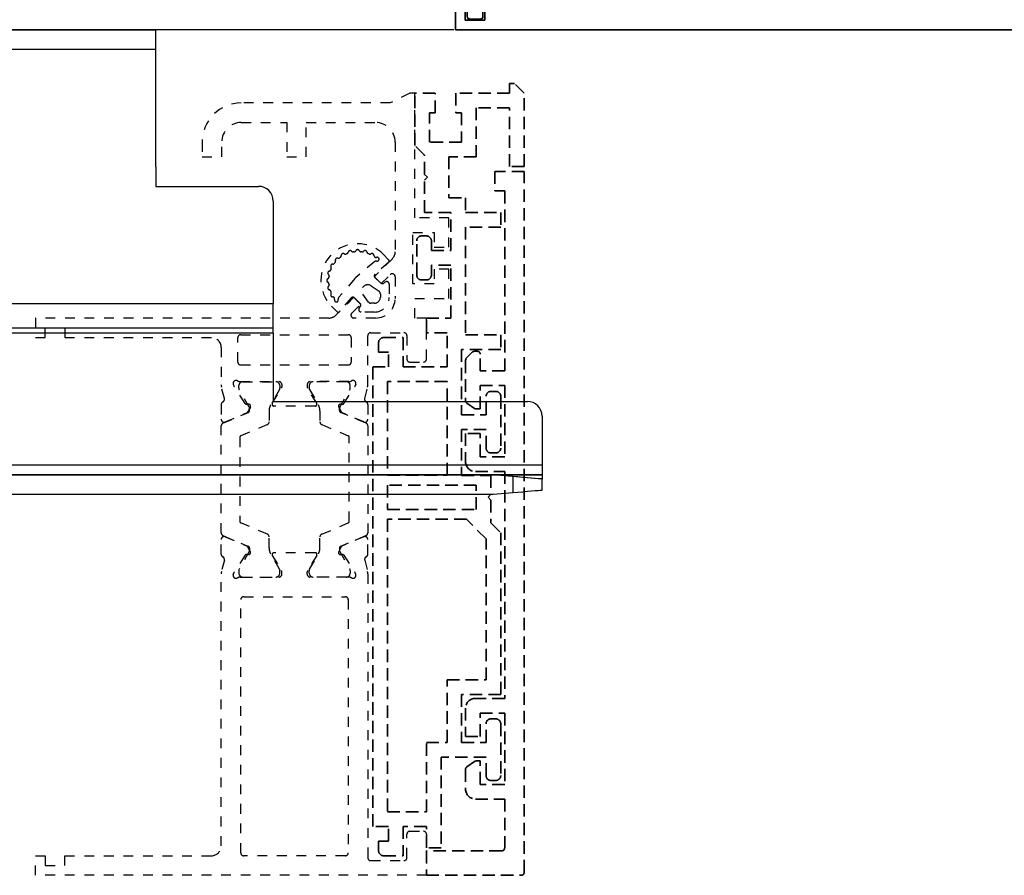
# Model space of a CAD drawing. Units: millimetres. Extents: x 0 to 1189, y 0 to 7798.
# Drawn here: x 999 to 1100, y 4475 to 4563 of the extents above; entities that cross this region are included whole.
import ezdxf

# ---------------------------------------------------------------- set-up
doc = ezdxf.new("R2010")
doc.units = ezdxf.units.MM
doc.linetypes.add('BLOCK_Verharkung Endlage offen_Pro Green RC 2$0$HIDDEN', pattern=[1.905, 1.27, -0.635])
doc.linetypes.add('BLOCK_Verharkung Endlage offen_Pro Green RC 2$0$JIS_02_1.0', pattern=[2, 1, -1])
for name, color, linetype in [('BLOCK_32552700120_Horizontalprofil unten$0$BLOCK_32552700120_Horizontalprofil unten', 3, 'Continuous'), ('BLOCK_Bodengleiter Draufsicht Pro Green 1$0$Block 257035 Fuehrungswinkel Green$0$Block 257035 Fuehrungswinkel Green', 252, 'Continuous'), ('BLOCK_Bodengleiter Draufsicht Pro Green 1$0$BLOCK_Bodengleiter Draufsicht Pro Green 1', 253, 'Continuous'), ('BLOCK_Verharkung Endlage offen_Pro Green RC 2$0$BLOCK_Verharkung Endlage offen_Pro Green', 1, 'Continuous'), ('BLOCK_Verharkung Endlage offen_Pro Green RC 2$0$Mass', 7, 'Continuous'), ('Duenn', 255, 'Continuous'), ('Konstruktion', 31, 'Continuous'), ('XREF Pro Green RC 2 ST in PR$0$Duenn', 7, 'Continuous')]:
    doc.layers.add(name, color=color, linetype=linetype)
doc.layers.add('BLOCK_Bodengleiter Draufsicht Pro Green 1$0$Mass', color=7, linetype='Continuous', true_color=0xffffff)

# ---------------------------------------------------------------- blocks, each defined once
blk = doc.blocks.new('BLOCK_32552700120_Horizontalprofil unten$0$BLOCK_32552700120_Horizontalprofil unten')
at = {"layer": 'BLOCK_32552700120_Horizontalprofil unten$0$BLOCK_32552700120_Horizontalprofil unten', "color": 3, "linetype": 'Continuous', "lineweight": 35}
for p, q in [((-57, 67), (-57, 0)), ((-57, 67), (-55, 67)), ((-55, 67), (-55, 44)), ((-37, 44), (-37, 67)), ((-37, 67), (-30.5, 67)), ((-30.5, 67), (-30.5, 65)), ((-6.5, 67), (-6.5, 65)), ((0, 67), (-6.5, 67)), ((0, 0), (0, 67)), ((-35, 64.7), (-35, 58.3)), ((-34.7, 65), (-30.5, 65)), ((-2.3, 65), (-6.5, 65)), ((-2, 58.3), (-2, 64.7)), ((-34.7, 58), (-30.5, 58)), ((-30.5, 58), (-30.5, 56)), ((-6.5, 58), (-6.5, 56)), ((-2.3, 58), (-6.5, 58)), ((-35, 49.3), (-35, 55.7)), ((-34.7, 56), (-30.5, 56)), ((-2.3, 56), (-6.5, 56)), ((-2, 49.3), (-2, 55.7)), ((-34.7, 49), (-30.5, 49)), ((-30.5, 49), (-30.5, 47)), ((-6.5, 49), (-6.5, 47)), ((-2.3, 49), (-6.5, 49)), ((-35, 44.3), (-35, 46.7)), ((-34.7, 47), (-30.5, 47)), ((-2.3, 47), (-6.5, 47)), ((-2, 44.3), (-2, 46.7)), ((-55, 44), (-37, 44)), ((-34.7, 44), (-28.17, 44)), ((-26.76, 43.68), (-27.93, 43.97)), ((-26.15, 44), (-24.65, 44)), ((-24.37, 43.58), (-25.3, 41.41)), ((-12.63, 43.58), (-11.7, 41.41)), ((-10.85, 44), (-12.35, 44)), ((-10.24, 43.68), (-9.07, 43.97)), ((-8.83, 44), (-2.3, 44)), ((-28.23, 42.77), (-28.07, 42.71)), ((-26.27, 41.56), (-28, 42.68)), ((-10.73, 41.56), (-9, 42.68)), ((-8.77, 42.77), (-8.93, 42.71)), ((-55, 41.7), (-55, 21.3)), ((-54.7, 42), (-50.5, 42)), ((-50.2, 41.7), (-50.2, 39)), ((-48.2, 41.7), (-48.2, 39)), ((-47.9, 42), (-44.3, 42)), ((-44, 41.7), (-44, 35.5)), ((-42, 41.7), (-42, 36.4)), ((-41.7, 42), (-30.5, 42)), ((-30.2, 41.7), (-30.2, 36.5)), ((-28.5, 42.06), (-28.5, 38.1)), ((-26.19, 41.21), (-26.18, 41.38)), ((-10.81, 41.21), (-10.82, 41.38)), ((-8.5, 42.06), (-8.5, 38.1)), ((-6.8, 41.7), (-6.8, 36.5)), ((-6.5, 42), (-2.3, 42)), ((-2, 21.3), (-2, 41.7)), ((-25.9, 41.02), (-25.44, 41.26)), ((-11.1, 41.02), (-11.56, 41.26)), ((-26.3, 38.77), (-27.82, 37.84)), ((-26, 36.4), (-26, 38.6)), ((-11, 38.6), (-11, 24.4)), ((-10.7, 38.77), (-9.18, 37.84)), ((-28.2, 37.8), (-27.98, 37.8)), ((-8.8, 37.8), (-9.02, 37.8)), ((-29.7, 36), (-28, 36)), ((-27.7, 35.7), (-27.7, 34.2)), ((-9.3, 27.3), (-9.3, 35.7)), ((-9, 36), (-7.3, 36)), ((-46.1, 33.3), (-46.1, 29.7)), ((-45.63, 33.5), (-45.9, 33.5)), ((-39.25, 33.09), (-39.25, 34.18)), ((-28.1, 33.8), (-28.1, 29.2)), ((-21.25, 33.09), (-21.25, 34.18)), ((-44, 32.5), (-43.96, 32.5)), ((-40.09, 32.6), (-39.25, 33.09)), ((-26, 32.5), (-25.96, 32.5)), ((-22.09, 32.6), (-21.25, 33.09)), ((-44.4, 30.9), (-44.4, 32.1)), ((-26.4, 30.9), (-26.4, 32.1)), ((-43.96, 30.5), (-44, 30.5)), ((-39.25, 29.91), (-40.09, 30.4)), ((-25.96, 30.5), (-26, 30.5)), ((-21.25, 29.91), (-22.09, 30.4)), ((-45.9, 29.5), (-45.63, 29.5)), ((-39.25, 28.82), (-39.25, 29.91)), ((-21.25, 28.82), (-21.25, 29.91)), ((-27.7, 27.3), (-27.7, 28.8)), ((-44, 21.3), (-44, 27.5)), ((-42, 21.3), (-42, 26.6)), ((-30.2, 21.3), (-30.2, 26.5)), ((-29.7, 27), (-28, 27)), ((-26, 26.6), (-26, 24.4)), ((-7.3, 27), (-9, 27)), ((-6.8, 21.3), (-6.8, 26.5)), ((-28.2, 25.2), (-27.98, 25.2)), ((-8.8, 25.2), (-9.02, 25.2)), ((-28.5, 20.94), (-28.5, 24.9)), ((-26.3, 24.23), (-27.82, 25.16)), ((-10.7, 24.23), (-9.18, 25.16)), ((-8.5, 20.94), (-8.5, 24.9)), ((-50.2, 21.3), (-50.2, 24)), ((-48.2, 21.3), (-48.2, 24)), ((-26.27, 21.44), (-28, 20.32)), ((-26.19, 21.79), (-26.18, 21.62)), ((-25.9, 21.98), (-25.44, 21.74)), ((-24.37, 19.42), (-25.3, 21.59)), ((-12.63, 19.42), (-11.7, 21.59)), ((-11.1, 21.98), (-11.56, 21.74)), ((-10.81, 21.79), (-10.82, 21.62)), ((-10.73, 21.44), (-9, 20.32)), ((-54.7, 21), (-50.5, 21)), ((-47.9, 21), (-44.3, 21)), ((-41.7, 21), (-30.5, 21)), ((-28.23, 20.23), (-28.07, 20.29)), ((-8.77, 20.23), (-8.93, 20.29)), ((-6.5, 21), (-2.3, 21)), ((-26.76, 19.32), (-27.93, 19.03)), ((-10.24, 19.32), (-9.07, 19.03)), ((-54, 19), (-28.17, 19)), ((-26.15, 19), (-24.65, 19)), ((-10.85, 19), (-12.35, 19)), ((-8.83, 19), (-3, 19)), ((-55, 18), (-55, 3)), ((-2, 3), (-2, 18)), ((-56, 3), (-55, 3)), ((-56, 3), (-56, 1)), ((-2, 3), (-1, 3)), ((-1, 3), (-1, 1)), ((-57, 0), (-55, 0)), ((-56, 1), (-55, 1)), ((-55, 1), (-55, 0)), ((-2, 0), (-2, 1)), ((-2, 1), (-1, 1)), ((0, 0), (-2, 0))]:
    blk.add_line(p, q, dxfattribs=at)
at = {"layer": 'BLOCK_32552700120_Horizontalprofil unten$0$BLOCK_32552700120_Horizontalprofil unten', "color": 8, "linetype": 'Continuous', "lineweight": 35}
for p, q in [((-24.25, 43.82), (-25.35, 41.22)), ((-13.03, 44), (-23.97, 44)), ((-12.75, 43.82), (-11.65, 41.22)), ((-28.49, 41.8), (-28.49, 38.4)), ((-27.86, 42.19), (-28.1, 42.19)), ((-25.88, 41.13), (-27.69, 42.17)), ((-24.11, 39.28), (-22.96, 41.98)), ((-22.78, 42.1), (-14.22, 42.1)), ((-12.89, 39.28), (-14.04, 41.98)), ((-11.12, 41.13), (-9.31, 42.17)), ((-9.14, 42.19), (-8.9, 42.19)), ((-8.51, 41.8), (-8.51, 38.4)), ((-25.53, 41.1), (-25.78, 41.1)), ((-11.47, 41.1), (-11.22, 41.1)), ((-27.69, 38.03), (-26.11, 38.94)), ((-25.51, 39.1), (-24.38, 39.1)), ((-11.49, 39.1), (-12.62, 39.1)), ((-9.31, 38.03), (-10.89, 38.94)), ((-28.1, 38.01), (-27.86, 38.01)), ((-8.9, 38.01), (-9.14, 38.01)), ((-28.49, 21.2), (-28.49, 24.6)), ((-28.1, 24.99), (-27.86, 24.99)), ((-27.69, 24.97), (-26.11, 24.06)), ((-9.31, 24.97), (-10.89, 24.06)), ((-8.9, 24.99), (-9.14, 24.99)), ((-8.51, 21.2), (-8.51, 24.6)), ((-25.51, 23.9), (-24.38, 23.9)), ((-24.11, 23.72), (-22.96, 21.02)), ((-12.89, 23.72), (-14.04, 21.02)), ((-11.49, 23.9), (-12.62, 23.9)), ((-25.88, 21.87), (-27.69, 20.83)), ((-25.53, 21.9), (-25.78, 21.9)), ((-24.25, 19.18), (-25.35, 21.78)), ((-12.75, 19.18), (-11.65, 21.78)), ((-11.47, 21.9), (-11.22, 21.9)), ((-11.12, 21.87), (-9.31, 20.83)), ((-27.86, 20.81), (-28.1, 20.81)), ((-22.78, 20.9), (-14.22, 20.9)), ((-9.14, 20.81), (-8.9, 20.81)), ((-13.03, 19), (-23.97, 19))]:
    blk.add_line(p, q, dxfattribs=at)
at = {"layer": 'BLOCK_32552700120_Horizontalprofil unten$0$BLOCK_32552700120_Horizontalprofil unten', "color": 3, "linetype": 'Continuous', "lineweight": 35}
for centre, radius, start, end in [((-34.7, 64.7), 0.3, 90, 180), ((-2.3, 64.7), 0.3, 0, 90), ((-34.7, 58.3), 0.3, 180, 270), ((-2.3, 58.3), 0.3, 270, 0), ((-34.7, 55.7), 0.3, 90, 180), ((-2.3, 55.7), 0.3, 0, 90), ((-34.7, 49.3), 0.3, 180, 270), ((-2.3, 49.3), 0.3, 270, 0), ((-34.7, 46.7), 0.3, 90, 180), ((-2.3, 46.7), 0.3, 0, 90), ((-34.7, 44.3), 0.3, 180, 270), ((-28.17, 43), 1, 76, 90), ((-26.69, 43.97), 0.3, 256, 333.3461), ((-26.15, 43.7), 0.3, 90, 153.3461), ((-24.65, 43.7), 0.3, 337, 90), ((-12.35, 43.7), 0.3, 90, 203), ((-10.85, 43.7), 0.3, 26.6539, 90), ((-10.31, 43.97), 0.3, 206.6539, 284), ((-8.83, 43), 1, 90, 104), ((-2.3, 44.3), 0.3, 270, 0), ((-28.32, 42.48), 0.3, 72, 211.7883), ((-29, 42.06), 0.5, 0, 31.7883), ((-28.16, 42.43), 0.3, 57, 72), ((-8.84, 42.43), 0.3, 108, 123), ((-8.68, 42.48), 0.3, 328.2117, 108), ((-8, 42.06), 0.5, 148.2117, 180), ((-54.7, 41.7), 0.3, 90, 180), ((-50.5, 41.7), 0.3, 0, 90), ((-47.9, 41.7), 0.3, 90, 180), ((-44.3, 41.7), 0.3, 0, 90), ((-41.7, 41.7), 0.3, 90, 180), ((-30.5, 41.7), 0.3, 0, 90), ((-26.38, 41.39), 0.2, 356.7993, 57), ((-25.57, 41.52), 0.3, 297, 337), ((-11.43, 41.52), 0.3, 203, 243), ((-10.62, 41.39), 0.2, 123, 183.2007), ((-6.5, 41.7), 0.3, 90, 180), ((-2.3, 41.7), 0.3, 0, 90), ((-25.99, 41.2), 0.2, 176.7993, 297), ((-11.01, 41.2), 0.2, 243, 3.2007), ((-49.2, 39), 1, 180, 270), ((-49.2, 39), 1, 270, 0), ((-26.2, 38.6), 0.2, 0, 121.4), ((-10.8, 38.6), 0.2, 58.6, 180), ((-28.2, 38.1), 0.3, 180, 270), ((-27.98, 38.1), 0.3, 270, 301.4), ((-9.02, 38.1), 0.3, 238.6, 270), ((-8.8, 38.1), 0.3, 270, 0), ((-41, 36.4), 1, 180, 258.463), ((-29.7, 36.5), 0.5, 180, 270), ((-25, 36.4), 1, 180, 281.537), ((-7.3, 36.5), 0.5, 270, 0), ((-45, 35.5), 1, 306.8699, 0), ((-42, 31.5), 4, 49.9948, 78.463), ((-28, 35.7), 0.3, 0, 90), ((-24, 31.5), 4, 49.9948, 101.537), ((-9, 35.7), 0.3, 90, 180), ((-42, 31.5), 4, 126.8699, 147.664), ((-39.75, 34.18), 0.5, 0, 49.9948), ((-21.75, 34.18), 0.5, 0, 49.9948), ((-45.9, 33.3), 0.2, 90, 180), ((-45.63, 33.8), 0.3, 270, 327.664), ((-42, 31.5), 2.2, 30, 152.9643), ((-27.9, 33.8), 0.2, 90, 180), ((-27.9, 34.2), 0.2, 270, 0), ((-24, 31.5), 2.2, 30, 152.9643), ((-44, 32.1), 0.4, 90, 180), ((-26, 32.1), 0.4, 90, 180), ((-44, 30.9), 0.4, 180, 270), ((-42, 31.5), 2.2, 207.0357, 330), ((-26, 30.9), 0.4, 180, 270), ((-24, 31.5), 2.2, 207.0357, 330), ((-45.9, 29.7), 0.2, 180, 270), ((-45.63, 29.2), 0.3, 32.336, 90), ((-42, 31.5), 4, 212.336, 233.1301), ((-45, 27.5), 1, 0, 53.1301), ((-42, 31.5), 4, 281.537, 310.0052), ((-39.75, 28.82), 0.5, 310.0052, 0), ((-27.9, 29.2), 0.2, 180, 270), ((-27.9, 28.8), 0.2, 0, 90), ((-24, 31.5), 4, 258.463, 310.0052), ((-21.75, 28.82), 0.5, 310.0052, 0), ((-41, 26.6), 1, 101.537, 180), ((-28, 27.3), 0.3, 270, 0), ((-25, 26.6), 1, 78.463, 180), ((-9, 27.3), 0.3, 180, 270), ((-29.7, 26.5), 0.5, 90, 180), ((-7.3, 26.5), 0.5, 0, 90), ((-28.2, 24.9), 0.3, 90, 180), ((-27.98, 24.9), 0.3, 58.6, 90), ((-9.02, 24.9), 0.3, 90, 121.4), ((-8.8, 24.9), 0.3, 0, 90), ((-49.2, 24), 1, 90, 180), ((-49.2, 24), 1, 0, 90), ((-26.2, 24.4), 0.2, 238.6, 0), ((-10.8, 24.4), 0.2, 180, 301.4), ((-54.7, 21.3), 0.3, 180, 270), ((-50.5, 21.3), 0.3, 270, 0), ((-47.9, 21.3), 0.3, 180, 270), ((-44.3, 21.3), 0.3, 270, 0), ((-41.7, 21.3), 0.3, 180, 270), ((-30.5, 21.3), 0.3, 270, 0), ((-26.38, 21.61), 0.2, 303, 3.2007), ((-25.99, 21.8), 0.2, 63, 183.2007), ((-25.57, 21.48), 0.3, 23, 63), ((-11.43, 21.48), 0.3, 117, 157), ((-11.01, 21.8), 0.2, 356.7993, 117), ((-10.62, 21.61), 0.2, 176.7993, 237), ((-6.5, 21.3), 0.3, 180, 270), ((-2.3, 21.3), 0.3, 270, 0), ((-28.32, 20.52), 0.3, 148.2117, 288), ((-29, 20.94), 0.5, 328.2117, 0), ((-28.16, 20.57), 0.3, 288, 303), ((-8.84, 20.57), 0.3, 237, 252), ((-8.68, 20.52), 0.3, 252, 31.7883), ((-8, 20.94), 0.5, 180, 211.7883), ((-26.69, 19.03), 0.3, 26.6539, 104), ((-26.15, 19.3), 0.3, 206.6539, 270), ((-24.65, 19.3), 0.3, 270, 23), ((-12.35, 19.3), 0.3, 157, 270), ((-10.85, 19.3), 0.3, 270, 333.3461), ((-10.31, 19.03), 0.3, 76, 153.3461), ((-54, 18), 1, 90, 180), ((-28.17, 20), 1, 270, 284), ((-8.83, 20), 1, 256, 270), ((-3, 18), 1, 0, 90)]:
    blk.add_arc(centre, radius, start, end, dxfattribs=at)
at = {"layer": 'BLOCK_32552700120_Horizontalprofil unten$0$BLOCK_32552700120_Horizontalprofil unten', "color": 8, "linetype": 'Continuous', "lineweight": 35}
for centre, radius, start, end in [((-23.97, 43.7), 0.3, 90, 157), ((-13.03, 43.7), 0.3, 23, 90), ((-28.1, 41.8), 0.39, 90, 180), ((-27.79, 42), 0.2, 60, 108.1949), ((-22.78, 41.9), 0.2, 90, 157), ((-14.22, 41.9), 0.2, 23, 90), ((-9.21, 42), 0.2, 71.8051, 120), ((-8.9, 41.8), 0.39, 0, 90), ((-25.78, 41.3), 0.2, 240, 270), ((-25.53, 41.3), 0.2, 270, 337), ((-11.47, 41.3), 0.2, 203, 270), ((-11.22, 41.3), 0.2, 270, 300), ((-28.1, 38.4), 0.39, 180, 270), ((-25.51, 37.9), 1.2, 90, 120), ((-24.38, 39.4), 0.3, 270, 337), ((-12.62, 39.4), 0.3, 203, 270), ((-11.49, 37.9), 1.2, 60, 90), ((-8.9, 38.4), 0.39, 270, 0), ((-27.79, 38.2), 0.2, 251.8051, 300), ((-9.21, 38.2), 0.2, 240, 288.1949), ((-28.1, 24.6), 0.39, 90, 180), ((-27.79, 24.8), 0.2, 60, 108.1949), ((-9.21, 24.8), 0.2, 71.8051, 120), ((-8.9, 24.6), 0.39, 0, 90), ((-25.51, 25.1), 1.2, 240, 270), ((-24.38, 23.6), 0.3, 23, 90), ((-12.62, 23.6), 0.3, 90, 157), ((-11.49, 25.1), 1.2, 270, 300), ((-28.1, 21.2), 0.39, 180, 270), ((-25.78, 21.7), 0.2, 90, 120), ((-25.53, 21.7), 0.2, 23, 90), ((-11.47, 21.7), 0.2, 90, 157), ((-11.22, 21.7), 0.2, 60, 90), ((-8.9, 21.2), 0.39, 270, 0), ((-27.79, 21), 0.2, 251.8051, 300), ((-22.78, 21.1), 0.2, 203, 270), ((-14.22, 21.1), 0.2, 270, 337), ((-9.21, 21), 0.2, 240, 288.1949), ((-23.97, 19.3), 0.3, 203, 270), ((-13.03, 19.3), 0.3, 270, 337)]:
    blk.add_arc(centre, radius, start, end, dxfattribs=at)
blk = doc.blocks.new('BLOCK_32552700120_Horizontalprofil unten')
at = {"layer": 'BLOCK_32552700120_Horizontalprofil unten$0$BLOCK_32552700120_Horizontalprofil unten', "rotation": 180}
blk.add_blockref('BLOCK_32552700120_Horizontalprofil unten$0$BLOCK_32552700120_Horizontalprofil unten', (0, 0), dxfattribs=at)
blk = doc.blocks.new('XREF Pro Green RC 2 ST in PR$0$32554801120')
at = {"layer": 'XREF Pro Green RC 2 ST in PR$0$Duenn', "color": 9, "linetype": 'Continuous', "lineweight": 35}
for p, q in [((-1.1, 2.1), (-1.6, 2.1)), ((-1.6, 2.1), (-1.6, -12.8)), ((-1.1, 1.1), (-1.1, 2.1)), ((-0.4, 0.8), (-0.8, 0.8)), ((-0.1, -0.5), (-0.1, 0.5)), ((-1.1, -0.8), (-0.4, -0.8)), ((-1.1, -12.8), (-1.1, -0.8)), ((-1.1, -2.6), (-1.1, -10.6)), ((-1, -2.6), (-1.1, -2.6)), ((-1, -2.6), (-1, -10.6)), ((-1, -10.6), (-1.1, -10.6)), ((-1.6, -12.8), (-1.1, -12.8))]:
    blk.add_line(p, q, dxfattribs=at)
for centre, start, end in [((-0.8, 1.1), 180, 270), ((-0.4, 0.5), 0, 90), ((-0.4, -0.5), 270, 0)]:
    blk.add_arc(centre, 0.3, start, end, dxfattribs=at)
blk = doc.blocks.new('XREF Pro Green RC 2 ST in PR$0$32542400120')
at = {"color": 9, "linetype": 'Continuous', "lineweight": 35}
for p, q in [((3.5, 2.61), (3.5, 2.62)), ((-1.8, 0.79), (-1.8, 0.74)), ((1, -0.47), (1, 0.61)), ((-0.2, -0.75), (-0.3, -0.75))]:
    blk.add_line(p, q, dxfattribs=at)
at = {"color": 9, "linetype": 'Continuous', "lineweight": 18}
blk.add_line((0, -0.56), (0, 0.56), dxfattribs=at)
at = {"color": 9, "linetype": 'Continuous', "lineweight": 35}
for centre, radius, start, end in [((7.95, -16.5), 20, 103.9388, 118.6504), ((10.88, -16.18), 20, 112.2416, 117.8766), ((3.2, 2.62), 0.3, 0, 103.9388), ((3.2, 2.61), 0.3, 292.2416, 0), ((-1.5, 0.79), 0.3, 118.6504, 180), ((2, 0.61), 1, 117.8766, 180), ((-1.5, 0.74), 0.3, 180, 286.078), ((4.12, -18.76), 20, 102.6082, 106.078), ((-0.2, 0.56), 0.2, 0, 102.6082), ((-0.3, -0.95), 0.2, 90, 217.6255), ((-0.2, -0.55), 0.2, 270, 0), ((2, -0.47), 1, 180, 211.0765), ((18.27, 9.34), 20, 211.0765, 221.9457), ((15.38, 11.14), 20, 217.6255, 231.3007), ((3.13, -4.16), 0.4, 231.3007, 338.6741), ((3.1, -4.3), 0.4, 0, 41.9457)]:
    blk.add_arc(centre, radius, start, end, dxfattribs=at)
blk = doc.blocks.new('XREF Pro Green RC 2 ST in PR')
at = {"rotation": 270}
blk.add_blockref('BLOCK_32552700120_Horizontalprofil unten', (0, 0), dxfattribs=at)
at = {"layer": 'XREF Pro Green RC 2 ST in PR$0$Duenn', "color": 2, "rotation": 270}
blk.add_blockref('XREF Pro Green RC 2 ST in PR$0$32542400120', (-0.5, -2), dxfattribs=at)
at = {"layer": 'XREF Pro Green RC 2 ST in PR$0$Duenn', "rotation": 270}
blk.add_blockref('XREF Pro Green RC 2 ST in PR$0$32554801120', (-2, -56), dxfattribs=at)
blk = doc.blocks.new('BLOCK_Verharkung Endlage offen_Pro Green RC 2$0$Verharkung Endlage offen')
at = {"color": 1, "linetype": 'BLOCK_Verharkung Endlage offen_Pro Green RC 2$0$HIDDEN', "lineweight": 35}
for p, q in [((-1.5, 79.7), (-1.5, 80.7)), ((-1.5, 80.7), (-1, 80.7)), ((0, 79.7), (-1, 80.7)), ((-11.2, 74.35), (-11.2, 79.7)), ((-9.1, 79.7), (-11.2, 79.7)), ((-9.1, 77.7), (-9.1, 79.7)), ((-7, 79.7), (-7, 77.7)), ((-1.5, 79.7), (-7, 79.7)), ((0, 72.2), (0, 79.7)), ((-9.7, 77.7), (-9.1, 77.7)), ((-9.7, 74.7), (-9.7, 77.7)), ((-7, 77.7), (-6.4, 77.7)), ((-6.4, 77.7), (-6.4, 74.7)), ((-1.5, 78.2), (-4.9, 78.2)), ((-4.9, 78.2), (-4.9, 73.2)), ((-1.5, 72.2), (-1.5, 78.2)), ((-6.4, 74.7), (-9.7, 74.7)), ((-10.2, 73.35), (-11.2, 74.35)), ((-10.2, 71.4), (-10.2, 73.35)), ((-4.9, 73.2), (-7.7, 73.2)), ((-7.7, 73.2), (-7.7, 69)), ((-3, 71.7), (-3, 69.7)), ((0, 71.7), (-3, 71.7)), ((0, 72.2), (-1.5, 72.2)), ((0, 0), (0, 71.7)), ((-9.9, 71.1), (-10.2, 71.4)), ((-10.2, 70.8), (-9.9, 71.1)), ((-10.2, 67.5), (-10.2, 70.8)), ((-3, 69.7), (-2, 69.7)), ((-2, 69.7), (-2, 51.3)), ((-7.7, 69), (-6, 69)), ((-6, 69), (-6, 67.5)), ((-7.5, 67.5), (-10.2, 67.5)), ((-7.5, 63.6), (-7.5, 67.5)), ((-6, 67.5), (-2.4, 67.5)), ((-2.4, 67.5), (-2.4, 66)), ((-2.4, 66), (-6, 66)), ((-6, 66), (-6, 55)), ((-11, 61.1), (-11, 64.6)), ((-10.5, 65.1), (-10, 65.1)), ((-9.5, 64.6), (-9.5, 63.6)), ((-9.5, 63.6), (-7.5, 63.6)), ((-7.5, 62.1), (-9.5, 62.1)), ((-9.5, 62.1), (-9.5, 61.1)), ((-7.5, 56.7), (-7.5, 62.1)), ((-10, 60.6), (-10.5, 60.6)), ((-10, 55.2), (-10, 56.7)), ((-10, 56.7), (-7.5, 56.7)), ((-14.4, 54.7), (-12.4, 54.7)), ((-12.4, 54.7), (-12.4, 51.7)), ((-7.9, 55.2), (-10, 55.2)), ((-7.9, 51.7), (-7.9, 55.2)), ((-6, 55), (-2.4, 55)), ((-2.4, 55), (-2.4, 53.5)), ((-14.9, 54.2), (-14.9, 53.2)), ((-2.4, 53.5), (-6.4, 53.5)), ((-6.4, 53.5), (-6.4, 46.8)), ((-13.9, 53.2), (-14.9, 53.2)), ((-13.9, 51.7), (-13.9, 53.2)), ((-5.4, 53.15), (-5.85, 52.7)), ((-4.8, 53.3), (-5.04, 53.3)), ((-4.5, 51.3), (-4.5, 53)), ((-15.5, 4.7), (-15.5, 51.7)), ((-15.5, 51.7), (-13.9, 51.7)), ((-12.4, 51.7), (-7.9, 51.7)), ((-6, 52.34), (-6, 48.26)), ((-2, 51.3), (-4.5, 51.3)), ((-14, 50.2), (-14, 40.62)), ((-7.9, 50.2), (-14, 50.2)), ((-7.9, 40.62), (-7.9, 50.2)), ((-4.5, 49.8), (-2, 49.8)), ((-4.5, 47.4), (-4.5, 49.8)), ((-2, 49.8), (-2, 42.5)), ((-3.9, 46.8), (-3.9, 48.7)), ((-3.4, 49.2), (-2.9, 49.2)), ((-2.4, 48.7), (-2.4, 43.4)), ((-5.87, 48.01), (-5.08, 47.45)), ((-4.91, 47.4), (-4.5, 47.4)), ((-6.4, 46.8), (-3.9, 46.8)), ((-3.9, 45.3), (-6.4, 45.3)), ((-6.4, 45.3), (-6.4, 40.6)), ((-6, 44.9), (-6, 42)), ((-4.5, 44.9), (-6, 44.9)), ((-4.5, 42.5), (-4.5, 44.9)), ((-3.9, 43.4), (-3.9, 45.3)), ((-2, 42.5), (-4.5, 42.5)), ((-2.9, 42.9), (-3.4, 42.9)), ((-14, 40.62), (-7.9, 40.62)), ((-6.4, 40.6), (-3.4, 40.6)), ((-5, 41), (-2, 41)), ((-3.4, 40.6), (-3.4, 38.67)), ((-2, 41), (-2, 17.8)), ((-14, 39.62), (-14, 37.12)), ((-4.9, 39.62), (-14, 39.62)), ((-4.9, 37.12), (-4.9, 39.62)), ((-3.4, 38.67), (-3.7, 38.37)), ((-3.7, 38.37), (-3.4, 38.07)), ((-3.4, 38.07), (-3.4, 35.74)), ((-14, 37.12), (-4.9, 37.12)), ((-5.9, 36.12), (-14, 36.12)), ((-14, 36.12), (-14, 6.2)), ((-3.9, 34.12), (-5.9, 36.12)), ((-3.4, 35.74), (-2.4, 34.74)), ((-2.4, 34.74), (-2.4, 18.2)), ((-3.9, 19.7), (-3.9, 34.12)), ((-7.9, 13.3), (-7.9, 19.7)), ((-7.9, 19.7), (-3.9, 19.7)), ((-2.4, 18.2), (-6.4, 18.2)), ((-6.4, 18.2), (-6.4, 13.3)), ((-2, 17.8), (-5, 17.8)), ((-6, 16.8), (-6, 13.9)), ((-4.5, 16.3), (-2, 16.3)), ((-4.5, 13.9), (-4.5, 16.3)), ((-2, 16.3), (-2, 9)), ((-3.9, 13.3), (-3.9, 15.2)), ((-3.4, 15.7), (-2.9, 15.7)), ((-2.4, 15.2), (-2.4, 9.9)), ((-10, 6.2), (-10, 13.3)), ((-10, 13.3), (-7.9, 13.3)), ((-6.4, 13.3), (-3.9, 13.3)), ((-6, 13.9), (-4.5, 13.9)), ((-3.9, 11.8), (-8.5, 11.8)), ((-8.5, 11.8), (-8.5, 2.5)), ((-5.08, 11.35), (-5.87, 10.79)), ((-4.5, 11.4), (-4.91, 11.4)), ((-4.5, 9), (-4.5, 11.4)), ((-3.9, 9.9), (-3.9, 11.8)), ((-6, 10.54), (-6, 8.5)), ((-2.9, 9.4), (-3.4, 9.4)), ((-2, 9), (-4.5, 9)), ((-5, 7.5), (-2, 7.5)), ((-2, 7.5), (-2, 2.5)), ((-14, 6.2), (-10, 6.2)), ((-13.9, 4.7), (-15.5, 4.7)), ((-13.9, 3.2), (-13.9, 4.7)), ((-10, 4.7), (-12.4, 4.7)), ((-12.4, 4.7), (-12.4, 1.7)), ((-10, 2.5), (-10, 4.7)), ((-14.9, 3.2), (-14.9, 2.2)), ((-14.9, 3.2), (-13.9, 3.2)), ((-8.5, 2.5), (-10, 2.5)), ((-10, 2.2), (-10, -0.3)), ((-2.3, 2.2), (-10, 2.2)), ((-14.4, 1.7), (-12.4, 1.7)), ((-10, -0.3), (-0.3, -0.3))]:
    blk.add_line(p, q, dxfattribs=at)
for centre, radius, start, end in [((-11.2, 79.7), 0.001, 0, 90), ((-10.5, 64.6), 0.5, 90, 180), ((-10, 64.6), 0.5, 0, 90), ((-10.5, 61.1), 0.5, 180, 270), ((-10, 61.1), 0.5, 270, 0), ((-14.4, 54.2), 0.5, 90, 180), ((-5.5, 52.34), 0.5, 135, 180), ((-5.04, 52.8), 0.5, 90, 135), ((-4.8, 53), 0.3, 0, 90), ((-3.4, 48.7), 0.5, 90, 180), ((-2.9, 48.7), 0.5, 0, 90), ((-5.7, 48.26), 0.3, 180, 235), ((-4.91, 47.7), 0.3, 235, 270), ((-3.4, 43.4), 0.5, 180, 270), ((-2.9, 43.4), 0.5, 270, 0), ((-5, 42), 1, 180, 270), ((-5, 16.8), 1, 90, 180), ((-3.4, 15.2), 0.5, 90, 180), ((-2.9, 15.2), 0.5, 0, 90), ((-4.91, 11.1), 0.3, 90, 125), ((-5.7, 10.54), 0.3, 125, 180), ((-3.4, 9.9), 0.5, 180, 270), ((-2.9, 9.9), 0.5, 270, 0), ((-5, 8.5), 1, 180, 270), ((-14.4, 2.2), 0.5, 180, 270), ((-2.3, 2.5), 0.3, 270, 0), ((-0.3, 0), 0.3, 270, 0)]:
    blk.add_arc(centre, radius, start, end, dxfattribs=at)
at = {"layer": 'BLOCK_Verharkung Endlage offen_Pro Green RC 2$0$BLOCK_Verharkung Endlage offen_Pro Green', "linetype": 'BLOCK_Verharkung Endlage offen_Pro Green RC 2$0$JIS_02_1.0'}
for p, q in [((-11.7, 79.7), (-13.7, 78.7)), ((-11.2, 79.7), (-11.7, 79.7)), ((-11.2, 66.95), (-11.2, 79.7)), ((-13.7, 78.7), (-28.95, 78.7)), ((-28.95, 76.7), (-24.3, 76.7)), ((-24.3, 76.7), (-24.3, 73.2)), ((-22.3, 73.2), (-22.3, 76.7)), ((-22.3, 76.7), (-15.2, 76.7)), ((-32.95, 74.7), (-32.95, 73.2)), ((-30.95, 73.2), (-30.95, 74.7)), ((-13.2, 74.7), (-13.2, 63.48)), ((-32.95, 73.2), (-30.95, 73.2)), ((-24.3, 73.2), (-22.3, 73.2)), ((-7.7, 66.95), (-11.2, 66.95)), ((-7.7, 63.95), (-7.7, 66.95)), ((-11.4, 60.2), (-11.4, 65.45)), ((-11.4, 65.45), (-9.2, 65.45)), ((-9.2, 65.45), (-9.2, 63.95)), ((-9.2, 63.95), (-7.7, 63.95)), ((-15.29, 62.49), (-17.23, 60.84)), ((-13.49, 62.77), (-15.34, 60.92)), ((-14.4, 63.2), (-13.87, 62.67)), ((-13.88, 62.37), (-15.27, 61.19)), ((-7.7, 61.7), (-9.2, 61.7)), ((-9.2, 61.7), (-9.2, 60.2)), ((-7.7, 58.7), (-7.7, 61.7)), ((-17.34, 60.73), (-18.99, 58.79)), ((-15.34, 60.92), (-14.63, 60.22)), ((-15.28, 60.9), (-14.66, 60.28)), ((-14.63, 60.22), (-13.71, 61.14)), ((-13.2, 60.93), (-13.2, 58.7)), ((-15.67, 60.01), (-14.84, 59.43)), ((-14.4, 60.25), (-14.21, 60.39)), ((-13.82, 60.18), (-13.82, 58.82)), ((-9.2, 60.2), (-11.4, 60.2)), ((-17.42, 58.84), (-19.27, 56.99)), ((-17.69, 58.77), (-18.87, 57.38)), ((-16.72, 58.13), (-17.42, 58.84)), ((-16.78, 58.16), (-17.4, 58.78)), ((-15.93, 58.34), (-16.51, 59.17)), ((-14.72, 59.19), (-14.72, 58.82)), ((-11.2, 56.7), (-11.2, 58.7)), ((-11.2, 58.7), (-7.7, 58.7)), ((-19.17, 57.37), (-19.7, 57.9)), ((-17.64, 57.21), (-16.72, 58.13)), ((-16.89, 57.71), (-16.75, 57.9)), ((-15.32, 58.22), (-15.69, 58.22)), ((-19.98, 56.7), (-50, 56.7)), ((-50, 56.7), (-50, 54.7)), ((-15.2, 56.7), (-17.43, 56.7)), ((-15.32, 57.32), (-16.68, 57.32)), ((-10, 56.7), (-11.2, 56.7)), ((-10, 52.5), (-10, 56.7)), ((-49, 54.7), (-49, 55.7)), ((-49, 55.7), (-47, 55.7)), ((-47, 55.7), (-47, 54.7)), ((-50, 54.7), (-49, 54.7)), ((-47, 54.7), (-32, 54.7)), ((-29.3, 52.2), (-29.3, 54.7)), ((-29, 55), (-18, 55)), ((-17.7, 54.7), (-17.7, 52.2)), ((-16, 49.87), (-16, 54.9)), ((-15.7, 55.2), (-12.3, 55.2)), ((-12, 54.9), (-12, 52.5)), ((-31, 53.7), (-31, 49.87)), ((-29, 51.9), (-18, 51.9)), ((-11.7, 52.2), (-10.3, 52.2)), ((-30.68, 48.46), (-30.97, 49.63)), ((-29.77, 49.93), (-29.71, 49.77)), ((-28.56, 47.97), (-29.68, 49.7)), ((-29.19, 49.56), (-29.19, 49.8)), ((-28.13, 47.58), (-29.17, 49.39)), ((-29.06, 50.2), (-25.1, 50.2)), ((-28.8, 50.19), (-25.4, 50.19)), ((-25.03, 49.39), (-25.94, 47.81)), ((-25.77, 48), (-24.84, 49.52)), ((-25.01, 49.8), (-25.01, 49.56)), ((-24.8, 49.9), (-24.8, 49.68)), ((-22.2, 49.9), (-22.2, 49.68)), ((-21.23, 48), (-22.16, 49.52)), ((-21.99, 49.8), (-21.99, 49.56)), ((-21.97, 49.39), (-21.06, 47.81)), ((-17.94, 50.2), (-21.9, 50.2)), ((-18.2, 50.19), (-21.6, 50.19)), ((-18.87, 47.58), (-17.83, 49.39)), ((-18.44, 47.97), (-17.32, 49.7)), ((-17.81, 49.56), (-17.81, 49.8)), ((-17.23, 49.93), (-17.29, 49.77)), ((-16.32, 48.46), (-16.03, 49.63)), ((-31, 47.85), (-31, 46.35)), ((-28.21, 47.89), (-28.38, 47.88)), ((-28.02, 47.6), (-28.26, 47.14)), ((-28.1, 47.23), (-28.1, 47.48)), ((-21.4, 47.7), (-25.6, 47.7)), ((-18.98, 47.6), (-18.74, 47.14)), ((-18.9, 47.23), (-18.9, 47.48)), ((-18.79, 47.89), (-18.62, 47.88)), ((-16, 47.85), (-16, 46.35)), ((-30.82, 45.95), (-28.22, 47.05)), ((-30.58, 46.07), (-28.41, 47)), ((-26.1, 47.21), (-26.1, 46.08)), ((-20.9, 47.21), (-20.9, 46.08)), ((-16.18, 45.95), (-18.78, 47.05)), ((-16.42, 46.07), (-18.59, 47)), ((-31, 34.73), (-31, 45.67)), ((-26.28, 45.81), (-28.98, 44.66)), ((-20.72, 45.81), (-18.02, 44.66)), ((-16, 45.67), (-16, 34.73)), ((-29.1, 44.48), (-29.1, 35.92)), ((-17.9, 35.92), (-17.9, 44.48)), ((-26.28, 34.59), (-28.98, 35.74)), ((-20.72, 34.59), (-18.02, 35.74)), ((-30.82, 34.45), (-28.22, 33.35)), ((-30.58, 34.33), (-28.41, 33.4)), ((-26.1, 33.19), (-26.1, 34.32)), ((-20.9, 33.19), (-20.9, 34.32)), ((-16.18, 34.45), (-18.78, 33.35)), ((-16.42, 34.33), (-18.59, 33.4)), ((-31, 32.55), (-31, 34.05)), ((-28.02, 32.8), (-28.26, 33.26)), ((-18.98, 32.8), (-18.74, 33.26)), ((-16, 32.55), (-16, 34.05)), ((-28.56, 32.43), (-29.68, 30.7)), ((-28.13, 32.82), (-29.17, 31.01)), ((-28.21, 32.51), (-28.38, 32.52)), ((-28.1, 33.17), (-28.1, 32.92)), ((-25.03, 31.01), (-25.94, 32.59)), ((-25.77, 32.4), (-24.84, 30.88)), ((-21.4, 32.7), (-25.6, 32.7)), ((-21.23, 32.4), (-22.16, 30.88)), ((-21.97, 31.01), (-21.06, 32.59)), ((-18.9, 33.17), (-18.9, 32.92)), ((-18.87, 32.82), (-17.83, 31.01)), ((-18.79, 32.51), (-18.62, 32.52)), ((-18.44, 32.43), (-17.32, 30.7)), ((-30.68, 31.94), (-30.97, 30.77)), ((-16.32, 31.94), (-16.03, 30.77)), ((-31, 2.7), (-31, 30.53)), ((-29.77, 30.47), (-29.71, 30.63)), ((-29.19, 30.84), (-29.19, 30.6)), ((-25.01, 30.6), (-25.01, 30.84)), ((-24.8, 30.5), (-24.8, 30.72)), ((-22.2, 30.5), (-22.2, 30.72)), ((-21.99, 30.6), (-21.99, 30.84)), ((-17.81, 30.84), (-17.81, 30.6)), ((-17.23, 30.47), (-17.29, 30.63)), ((-16, 30.53), (-16, 1.5)), ((-29.06, 30.2), (-25.1, 30.2)), ((-28.8, 30.21), (-25.4, 30.21)), ((-17.94, 30.2), (-21.9, 30.2)), ((-18.2, 30.21), (-21.6, 30.21)), ((-29, 2), (-29, 27.9)), ((-28.7, 28.2), (-18.3, 28.2)), ((-18, 27.9), (-18, 2)), ((-11.7, 4.2), (-10.3, 4.2)), ((-12, 1.5), (-12, 3.9)), ((-10, 3.9), (-10, -0.3)), ((-50, 1.7), (-49, 1.7)), ((-50, -0.3), (-50, 1.7)), ((-49, 1.7), (-49, 0.7)), ((-47, 1.7), (-32, 1.7)), ((-47, 0.7), (-47, 1.7)), ((-18.3, 1.7), (-28.7, 1.7)), ((-15.7, 1.2), (-12.3, 1.2)), ((-49, 0.7), (-47, 0.7)), ((-10, -0.3), (-50, -0.3))]:
    blk.add_line(p, q, dxfattribs=at)
for centre, radius, start, end in [((-28.95, 74.7), 4, 90, 180), ((-28.95, 74.7), 2, 90, 180), ((-15.2, 74.7), 2, 0, 90), ((-17.05, 60.55), 3.75, 45, 225), ((-17.81, 63.4), 0.2, 41.6893, 168.3107), ((-17.51, 63.66), 0.2, 221.6893, 278.4855), ((-17.05, 60.55), 2.95, 96.5145, 98.4855), ((-17.4, 63.68), 0.2, 276.5145, 333.3107), ((-17.05, 63.5), 0.2, 26.6893, 153.3107), ((-16.69, 63.68), 0.2, 206.6893, 263.4855), ((-17.05, 60.55), 2.95, 81.5145, 83.4855), ((-16.58, 63.66), 0.2, 261.5145, 318.3107), ((-16.28, 63.4), 0.2, 11.6893, 138.3107), ((-14.2, 63.48), 1, 315, 0), ((-19.51, 62.51), 0.2, 321.5145, 18.3107), ((-19.13, 62.63), 0.2, 71.6893, 198.3107), ((-19.01, 63.01), 0.2, 251.6893, 308.4855), ((-17.05, 60.55), 2.95, 126.5145, 128.4855), ((-18.92, 63.08), 0.2, 306.5145, 3.3107), ((-18.52, 63.1), 0.2, 56.6893, 183.3107), ((-18.3, 63.44), 0.2, 236.6893, 293.4855), ((-17.05, 60.55), 2.95, 111.5145, 113.4855), ((-18.2, 63.48), 0.2, 291.5145, 348.3107), ((-15.89, 63.48), 0.2, 191.6893, 248.4855), ((-17.05, 60.55), 2.95, 66.5145, 68.4855), ((-15.79, 63.44), 0.2, 246.5145, 303.3107), ((-15.57, 63.1), 0.2, 359.6347, 123.3107), ((-15.17, 63.1), 0.2, 179.6347, 287.7595), ((-15.16, 62.33), 0.2, 73.9002, 130.3221), ((-15.05, 62.72), 0.2, 253.9002, 107.7595), ((-14.01, 62.53), 0.2, 310.3221, 45), ((-19.9, 61.31), 0.2, 101.6893, 228.3107), ((-19.98, 61.7), 0.2, 281.6893, 338.4855), ((-19.6, 62.02), 0.2, 86.6893, 213.3107), ((-17.05, 60.55), 2.95, 156.5145, 158.4855), ((-19.94, 61.8), 0.2, 336.5145, 33.3107), ((-19.58, 62.42), 0.2, 266.6893, 323.4855), ((-17.05, 60.55), 2.95, 141.5145, 143.4855), ((-20, 60.55), 0.2, 116.6893, 243.3107), ((-20.18, 60.9), 0.2, 296.6893, 353.4855), ((-20.16, 61.01), 0.2, 351.5145, 48.3107), ((-17.05, 60.55), 2.95, 171.5145, 173.4855), ((-16.58, 60.08), 1, 130.3221, 139.6779), ((-15.14, 61.04), 0.2, 130.3221, 225), ((-13.5, 60.93), 0.3, 360, 135), ((-19.9, 59.78), 0.2, 131.6893, 258.3107), ((-20.18, 60.19), 0.2, 6.5145, 63.3107), ((-20.16, 60.08), 0.2, 311.6893, 8.4855), ((-17.05, 60.55), 2.95, 186.5145, 188.4855), ((-19.98, 59.39), 0.2, 21.5145, 78.3107), ((-17.05, 60.55), 2.95, 201.5145, 203.4855), ((-16.01, 59.51), 0.6, 55.1691, 214.8309), ((-14.51, 60.42), 0.2, 225, 305), ((-14.07, 60.18), 0.252, 0, 125), ((-19.6, 59.07), 0.2, 146.6893, 270.3653), ((-19.94, 59.29), 0.2, 326.6893, 23.4855), ((-19.6, 58.67), 0.2, 342.2405, 90.3653), ((-19.22, 58.55), 0.2, 162.2405, 16.0998), ((-18.83, 58.66), 0.2, 139.6779, 196.0998), ((-17.54, 58.64), 0.2, 45, 139.6779), ((-15.32, 58.82), 0.599, 270, 360), ((-15.32, 58.82), 1.5, 270, 360), ((-15.2, 58.7), 2, 270, 0), ((-15.02, 59.19), 0.3, 360, 55.1691), ((-16.68, 57.57), 0.252, 145, 270), ((-16.92, 58.01), 0.2, 325, 45), ((-15.69, 58.52), 0.3, 214.8309, 270), ((-19.98, 57.7), 1, 270, 315), ((-19.03, 57.51), 0.2, 225, 319.6779), ((-17.43, 57), 0.3, 135, 270), ((-32, 53.7), 1, 0, 90), ((-29, 54.7), 0.3, 90, 180), ((-18, 54.7), 0.3, 360, 90), ((-15.7, 54.9), 0.3, 90, 180), ((-12.3, 54.9), 0.3, 360, 90), ((-11.7, 52.5), 0.3, 180, 270), ((-10.3, 52.5), 0.3, 270, 0), ((-29, 52.2), 0.3, 180, 270), ((-18, 52.2), 0.3, 270, 0), ((-30, 49.87), 1, 180, 194), ((-29.48, 50.02), 0.3, 58.2117, 198), ((-29.43, 49.86), 0.3, 198, 213), ((-29.06, 50.7), 0.5, 238.2117, 270), ((-29, 49.49), 0.2, 161.8051, 210), ((-28.8, 49.8), 0.39, 90, 180), ((-25.4, 49.8), 0.39, 0, 90), ((-25.1, 49.9), 0.3, 360, 90), ((-25.2, 49.49), 0.2, 330, 18.1949), ((-25.1, 49.68), 0.3, 328.6, 0), ((-21.9, 49.9), 0.3, 90, 180), ((-21.9, 49.68), 0.3, 180, 211.4), ((-21.8, 49.49), 0.2, 161.8051, 210), ((-21.6, 49.8), 0.39, 90, 180), ((-18.2, 49.8), 0.39, 0, 90), ((-17.94, 50.7), 0.5, 270, 301.7883), ((-18, 49.49), 0.2, 330, 18.1949), ((-17.52, 50.02), 0.3, 342, 121.7883), ((-17.57, 49.86), 0.3, 327, 342), ((-17, 49.87), 1, 346, 0), ((-30.97, 48.39), 0.3, 296.6539, 14), ((-16.03, 48.39), 0.3, 166, 243.3461), ((-30.7, 47.85), 0.3, 116.6539, 180), ((-28.39, 48.08), 0.2, 213, 273.2007), ((-28.2, 47.69), 0.2, 333, 93.2007), ((-28.3, 47.48), 0.2, 0, 30), ((-24.9, 47.21), 1.2, 150, 180), ((-25.6, 47.9), 0.2, 148.6, 270), ((-21.4, 47.9), 0.2, 270, 31.4), ((-22.1, 47.21), 1.2, 0, 30), ((-18.8, 47.69), 0.2, 86.7993, 207), ((-18.7, 47.48), 0.2, 150, 180), ((-18.61, 48.08), 0.2, 266.7993, 327), ((-16.3, 47.85), 0.3, 0, 63.3461), ((-30.7, 46.35), 0.3, 180, 293), ((-28.52, 47.27), 0.3, 293, 333), ((-28.3, 47.23), 0.2, 293, 0), ((-18.7, 47.23), 0.2, 180, 247), ((-18.48, 47.27), 0.3, 207, 247), ((-16.3, 46.35), 0.3, 247, 0), ((-30.7, 45.67), 0.3, 113, 180), ((-26.4, 46.08), 0.3, 293, 0), ((-20.6, 46.08), 0.3, 180, 247), ((-16.3, 45.67), 0.3, 360, 67), ((-28.9, 44.48), 0.2, 113, 180), ((-18.1, 44.48), 0.2, 360, 67), ((-28.9, 35.92), 0.2, 180, 247), ((-18.1, 35.92), 0.2, 293, 0), ((-30.7, 34.73), 0.3, 180, 247), ((-30.7, 34.05), 0.3, 67, 180), ((-26.4, 34.32), 0.3, 0, 67), ((-20.6, 34.32), 0.3, 113, 180), ((-16.3, 34.05), 0.3, 0, 113), ((-16.3, 34.73), 0.3, 293, 0), ((-28.52, 33.13), 0.3, 27, 67), ((-28.3, 33.17), 0.2, 0, 67), ((-18.7, 33.17), 0.2, 113, 180), ((-18.48, 33.13), 0.3, 113, 153), ((-30.7, 32.55), 0.3, 180, 243.3461), ((-30.97, 32.01), 0.3, 346, 63.3461), ((-28.39, 32.32), 0.2, 86.7993, 147), ((-28.2, 32.71), 0.2, 266.7993, 27), ((-28.3, 32.92), 0.2, 330, 0), ((-24.9, 33.19), 1.2, 180, 210), ((-25.6, 32.5), 0.2, 90, 211.4), ((-21.4, 32.5), 0.2, 328.6, 90), ((-22.1, 33.19), 1.2, 330, 0), ((-18.8, 32.71), 0.2, 153, 273.2007), ((-18.7, 32.92), 0.2, 180, 210), ((-18.61, 32.32), 0.2, 33, 93.2007), ((-16.03, 32.01), 0.3, 116.6539, 194), ((-16.3, 32.55), 0.3, 296.6539, 0), ((-30, 30.53), 1, 166, 180), ((-29.48, 30.38), 0.3, 162, 301.7883), ((-29.43, 30.54), 0.3, 147, 162), ((-29, 30.91), 0.2, 150, 198.1949), ((-28.8, 30.6), 0.39, 180, 270), ((-25.4, 30.6), 0.39, 270, 0), ((-25.1, 30.5), 0.3, 270, 0), ((-25.2, 30.91), 0.2, 341.8051, 30), ((-25.1, 30.72), 0.3, 0, 31.4), ((-21.9, 30.72), 0.3, 148.6, 180), ((-21.9, 30.5), 0.3, 180, 270), ((-21.8, 30.91), 0.2, 150, 198.1949), ((-21.6, 30.6), 0.39, 180, 270), ((-18.2, 30.6), 0.39, 270, 0), ((-18, 30.91), 0.2, 341.8051, 30), ((-17.52, 30.38), 0.3, 238.2117, 18), ((-17.57, 30.54), 0.3, 18, 33), ((-17, 30.53), 1, 0, 14), ((-29.06, 29.7), 0.5, 90, 121.7883), ((-17.94, 29.7), 0.5, 58.2117, 90), ((-28.7, 27.9), 0.3, 90, 180), ((-18.3, 27.9), 0.3, 0, 90), ((-11.7, 3.9), 0.3, 90, 180), ((-10.3, 3.9), 0.3, 0, 90), ((-32, 2.7), 1, 270, 0), ((-28.7, 2), 0.3, 180, 270), ((-18.3, 2), 0.3, 270, 0), ((-15.7, 1.5), 0.3, 180, 270), ((-12.3, 1.5), 0.3, 270, 0)]:
    blk.add_arc(centre, radius, start, end, dxfattribs=at)
blk = doc.blocks.new('BLOCK_Verharkung Endlage offen_Pro Green RC 2')
at = {"layer": 'BLOCK_Verharkung Endlage offen_Pro Green RC 2$0$Mass', "linetype": 'BLOCK_Verharkung Endlage offen_Pro Green RC 2$0$JIS_02_1.0'}
blk.add_blockref('BLOCK_Verharkung Endlage offen_Pro Green RC 2$0$Verharkung Endlage offen', (0, 0), dxfattribs=at)
blk = doc.blocks.new('BLOCK_Bodengleiter Draufsicht Pro Green 1$0$Bodengleiter Draufsicht Verhakung')
at = {"layer": 'BLOCK_Bodengleiter Draufsicht Pro Green 1$0$BLOCK_Bodengleiter Draufsicht Pro Green 1', "color": 8}
for p, q in [((-54.97, 38), (-12, 38)), ((-54.97, 36), (-54.97, 38)), ((-12, 36), (-12, 38)), ((-12, 36), (-54.97, 36)), ((-54.97, 24), (-54.97, 36)), ((-12, 24), (-12, 36)), ((-54.97, 24), (-54.97, 22)), ((-12, 24), (-12, 22)), ((-54.97, 22), (-58.47, 22)), ((-12, 22), (-1.5, 22)), ((-12, 22), (-1.5, 22)), ((0, 20.5), (0, 10)), ((0, 10), (-58.47, 10)), ((0, 9.51), (0, 10)), ((0, 9.04), (0, 9.51)), ((0, 8.61), (0, 9.04)), ((0, 8.23), (0, 8.61)), ((0, 7.92), (0, 8.23)), ((0, 7.5), (-58.47, 7.5)), ((0, 7.5), (-58.47, 7.5)), ((0, 7.69), (0, 7.92)), ((0, 7.55), (0, 7.69)), ((0, 7.5), (0, 7.55)), ((0, 7), (0, 7.5)), ((0, 7), (-58.47, 7)), ((0, 7), (0, 0)), ((0, 0), (26, 0)), ((27.5, -1.5), (27.5, -6.5)), ((-58.47, -6.5), (27.5, -6.5)), ((27.5, -6.5), (27.5, -6.7)), ((27.5, -6.7), (27.5, -6.88)), ((27.5, -6.88), (27.5, -7.06)), ((-58.47, -7.5), (22.5, -7.5)), ((27.5, -7.5), (-58.47, -7.5)), ((22.5, -7.5), (27.5, -7.5)), ((24.5, -7.68), (22.5, -7.5)), ((27.5, -7.94), (22.5, -7.5)), ((25.02, -7.72), (24.5, -7.68)), ((24.5, -7.68), (24.5, -9.33)), ((25.53, -7.77), (25.02, -7.72)), ((26, -7.81), (25.53, -7.77)), ((26.43, -7.84), (26, -7.81)), ((26.8, -7.88), (26.43, -7.84)), ((27.1, -7.9), (26.8, -7.88)), ((27.32, -7.92), (27.1, -7.9)), ((27.45, -7.93), (27.32, -7.92)), ((27.5, -7.94), (27.45, -7.93)), ((27.5, -7.06), (27.5, -7.21)), ((27.5, -7.21), (27.5, -7.33)), ((27.5, -7.33), (27.5, -7.42)), ((27.5, -7.42), (27.5, -7.48)), ((27.5, -7.48), (27.5, -7.5)), ((27.5, -7.5), (27.5, -7.94)), ((27.5, -9.06), (27.5, -7.94)), ((27.45, -9.07), (27.5, -9.06)), ((-58.47, -9.5), (22.5, -9.5)), ((22.5, -9.5), (24.5, -9.33)), ((24.5, -9.33), (25.02, -9.28)), ((25.02, -9.28), (25.53, -9.24)), ((25.53, -9.24), (26, -9.19)), ((26, -9.19), (26.43, -9.16)), ((26.43, -9.16), (26.8, -9.12)), ((26.8, -9.12), (27.1, -9.1)), ((27.1, -9.1), (27.32, -9.08)), ((27.32, -9.08), (27.45, -9.07))]:
    blk.add_line(p, q, dxfattribs=at)
for radius in [5.5, 3.5]:
    blk.add_circle((-33.5, 0), radius, dxfattribs=at)
for centre, start, end in [((-1.5, 20.5), 359.9966, 90.0003), ((-1.5, 20.5), 359.9968, 89.9998), ((26, -1.5), 0.0007, 89.9959)]:
    blk.add_arc(centre, 1.5, start, end, dxfattribs=at)
blk = doc.blocks.new('BLOCK_Bodengleiter Draufsicht Pro Green 1$0$Block 257035 Fuehrungswinkel Green$0$BLOCK 257035 Fuehrungswinkel Green')
at = {"layer": 'BLOCK_Bodengleiter Draufsicht Pro Green 1$0$Mass', "xscale": -1}
blk.add_blockref('BLOCK_Bodengleiter Draufsicht Pro Green 1$0$Bodengleiter Draufsicht Verhakung', (-107.27, -39), dxfattribs=at)
blk = doc.blocks.new('BLOCK_Bodengleiter Draufsicht Pro Green 1')
at = {"layer": 'BLOCK_Bodengleiter Draufsicht Pro Green 1$0$Block 257035 Fuehrungswinkel Green$0$Block 257035 Fuehrungswinkel Green', "xscale": -1}
blk.add_blockref('BLOCK_Bodengleiter Draufsicht Pro Green 1$0$Block 257035 Fuehrungswinkel Green$0$BLOCK 257035 Fuehrungswinkel Green', (-52.3, 1), dxfattribs=at)

msp = doc.modelspace()

# ---------------------------------------------------------------- linework, layer by layer
at = {"layer": 'Duenn', "color": 3}
msp.add_line((1043.32639124, 4561.96089035), (966.38132068, 4561.96089035), dxfattribs=at)

# ---------------------------------------------------------------- block references
at = {"layer": 'Duenn', "color": 8}
msp.add_blockref('BLOCK_Bodengleiter Draufsicht Pro Green 1', (969.88136585, 4561.96089035), dxfattribs=at)
at = {"layer": 'Konstruktion', "xscale": -1}
msp.add_blockref('XREF Pro Green RC 2 ST in PR', (1043.50317321, 4618.96089038), dxfattribs=at)
at = {"layer": 'Konstruktion'}
msp.add_blockref('BLOCK_Verharkung Endlage offen_Pro Green RC 2', (1050.52991657, 4475.78993778), dxfattribs=at)

doc.saveas('drawing.dxf')
